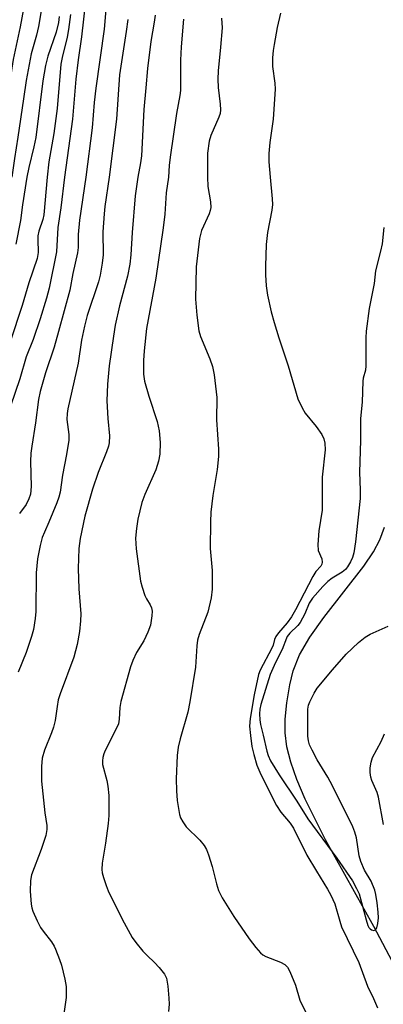
# Model space of a CAD drawing. Units: inches. Extents: x 1303765 to 1309765, y 545448 to 549448.
# Drawn here: x 1309510 to 1309597, y 545801 to 546038 of the extents above; entities that cross this region are included whole.
import ezdxf

# ---------------------------------------------------------------- set-up
doc = ezdxf.new("R2010")
doc.units = ezdxf.units.IN
doc.header["$MEASUREMENT"] = 0
doc.layers.add('HYDRO-Single Line Stream', color=4, linetype='Continuous')
doc.layers.add('Undefined', color=1, linetype='Continuous')

msp = doc.modelspace()

# ---------------------------------------------------------------- linework, layer by layer
at = {"layer": 'HYDRO-Single Line Stream'}
msp.add_lwpolyline([(1309599.99, 545810.1), (1309594.92, 545819.76), (1309583.28, 545840.64), (1309578.36, 545850.39), (1309576.35, 545855.1), (1309574.88, 545859.3), (1309573.95, 545862.97), (1309573.52, 545866.34), (1309573.57, 545869.6), (1309573.97, 545873.54), (1309574.66, 545877.87), (1309575.45, 545881.28), (1309576.97, 545885.09), (1309579.49, 545889.39), (1309582.87, 545894.1), (1309592.5, 545906.45), (1309594.79, 545909.88), (1309596.36, 545912.81), (1309597.47, 545915.82)], dxfattribs=at)
at = {"layer": 'Undefined'}
for points, elevation in [([(1309511.93, 546047.54), (1309509.84, 546036.17), (1309508.16, 546028.32), (1309505.86, 546013.6), (1309503.91, 546000)], 384), ([(1309530.73, 546044.23), (1309530.03, 546035.59), (1309528.03, 546021.4), (1309527.64, 546017.97), (1309527.15, 546011.87), (1309525.59, 546000)], 374), ([(1309515.46, 546043.48), (1309514.24, 546036.27), (1309513.77, 546034.21), (1309512.44, 546029.71), (1309511.29, 546023.3), (1309510.58, 546018.83), (1309509.28, 546009.61), (1309508.41, 546004.54), (1309507.79, 546000)], 382), ([(1309525.53, 546042.28), (1309524.6, 546033.77), (1309523.78, 546028.27), (1309523.2, 546023.58), (1309522.36, 546013.97), (1309520.48, 546000)], 376), ([(1309572.42, 546039.46), (1309571.66, 546035.99), (1309570.91, 546031.95), (1309570.69, 546030.49), (1309570.54, 546028.7), (1309570.54, 546026.65), (1309571.09, 546022.62), (1309571.13, 546021.2), (1309570.7, 546013.99), (1309569.88, 546008.37), (1309569.66, 546005.75), (1309569.64, 546003.72), (1309569.92, 546000)], 364), ([(1309521.89, 546039.11), (1309521.44, 546035.56), (1309521.09, 546033.67), (1309519.91, 546028.79), (1309519.62, 546027.21), (1309518.67, 546016.57), (1309517.88, 546010.55), (1309516.72, 546003.73), (1309516.3, 546000)], 378), ([(1309535.71, 546037.92), (1309535.32, 546035.02), (1309533.69, 546024.63), (1309532.95, 546013.99), (1309531.21, 546000)], 372), ([(1309542.27, 546038.97), (1309542.06, 546037.33), (1309541.24, 546032.62), (1309540.4, 546026.17), (1309540.07, 546021.51), (1309539.52, 546016.26), (1309538.96, 546005.14), (1309538.74, 546003.49), (1309538.09, 546000)], 370), ([(1309549.11, 546038.03), (1309548.54, 546031.37), (1309548.36, 546028.18), (1309548.36, 546020.87), (1309548.21, 546019.65), (1309547.41, 546015.32), (1309545.89, 546004.85), (1309545.66, 546002.82), (1309545.5, 546000)], 368), ([(1309538.09, 546000), (1309537.48, 545995.49), (1309536.75, 545986.7), (1309536.44, 545981.33), (1309536.16, 545979.08), (1309535.59, 545976.2), (1309533.69, 545969.03), (1309532.7, 545964.4), (1309532.24, 545961.8), (1309531.2, 545954.66), (1309530.82, 545950.22), (1309530.67, 545946.25), (1309530.88, 545941.94), (1309531.28, 545937.81), (1309531.21, 545936.15), (1309531.02, 545935.33), (1309530.56, 545933.95), (1309528.58, 545928.95), (1309527.18, 545924.94), (1309525.36, 545918.48), (1309524.22, 545913.12), (1309523.91, 545910.68), (1309523.74, 545905.9), (1309523.91, 545900.99), (1309524.38, 545894.95), (1309524.34, 545893.26), (1309524.12, 545890.75), (1309523.54, 545887.63), (1309522.75, 545884.57), (1309519.43, 545875.71), (1309518.97, 545874.33), (1309518.67, 545872.72), (1309518.19, 545869.28), (1309517.81, 545867.69), (1309517.34, 545866.34), (1309515.68, 545862.22), (1309515.09, 545860.25), (1309514.94, 545858.23), (1309514.95, 545854.75), (1309515.73, 545847.12), (1309516.21, 545844.09), (1309516.24, 545843.06), (1309515.95, 545841.65), (1309514.84, 545838.25), (1309512.53, 545832.19), (1309512.31, 545830.81), (1309512.2, 545828.28), (1309512.43, 545825.12), (1309512.59, 545824.28), (1309512.86, 545823.47), (1309513.92, 545821.1), (1309514.69, 545819.56), (1309515.35, 545818.61), (1309517.34, 545816.07), (1309517.96, 545815.06), (1309518.34, 545814.28), (1309519.31, 545811.86), (1309519.78, 545810.48), (1309520.57, 545807.08), (1309520.86, 545805.36), (1309520.91, 545803.89), (1309520.84, 545802.71), (1309520.04, 545797.08)], 370), ([(1309545.5, 546000), (1309544.96, 545996.23), (1309544.6, 545991.13), (1309544.22, 545987.8), (1309542.44, 545975.75), (1309540.2, 545963.65), (1309539.62, 545958.21), (1309539.46, 545955.89), (1309539.46, 545952.6), (1309539.69, 545950.95), (1309540.77, 545947.31), (1309542.73, 545941.26), (1309543.24, 545939.03), (1309543.51, 545936.16), (1309543.37, 545933.37), (1309543.11, 545931.72), (1309542.46, 545929.61), (1309539.78, 545923.67), (1309539.1, 545921.74), (1309538.08, 545917.73), (1309537.78, 545915.47), (1309537.58, 545913.2), (1309537.69, 545910.64), (1309538.73, 545902.82), (1309539.13, 545901.38), (1309539.83, 545899.4), (1309540.2, 545898.6), (1309541.07, 545897.17), (1309541.38, 545896.42), (1309541.55, 545895.63), (1309541.52, 545894.52), (1309541.13, 545892.28), (1309540.55, 545890.58), (1309539.56, 545888.49), (1309537.76, 545885.69), (1309536.9, 545883.79), (1309536.35, 545882.21), (1309534.01, 545873.85), (1309533.8, 545872.46), (1309533.66, 545869.63), (1309533.46, 545868.55), (1309532.92, 545867.29), (1309530.25, 545862.08), (1309529.9, 545861.27), (1309529.68, 545860.44), (1309529.59, 545859.6), (1309529.65, 545858.77), (1309530.65, 545854.92), (1309530.89, 545853.53), (1309531.14, 545851.29), (1309531.17, 545849.59), (1309531.1, 545846.47), (1309530.95, 545844.58), (1309530.36, 545839.84), (1309529.52, 545835.02), (1309529.43, 545833.46), (1309529.53, 545832.7), (1309529.82, 545831.56), (1309530.47, 545829.61), (1309530.98, 545828.35), (1309534.33, 545821.53), (1309536.77, 545817.11), (1309537.6, 545815.89), (1309539.33, 545813.87), (1309540.34, 545812.8), (1309542.15, 545811.14), (1309543.27, 545809.87), (1309544.49, 545808.32), (1309544.98, 545807.34), (1309545.31, 545805.38), (1309545.59, 545802.5), (1309545.65, 545801.06), (1309545.46, 545799.3)], 368), ([(1309554.88, 546000), (1309554.95, 545997.77), (1309555.63, 545994.06), (1309555.66, 545992.74), (1309555.55, 545991.98), (1309555.3, 545991.18), (1309553.43, 545987.16), (1309552.94, 545985.23), (1309552.16, 545978.41), (1309551.99, 545970.65), (1309552.28, 545966.81), (1309552.76, 545963.04), (1309553.2, 545961.67), (1309555.42, 545956.34), (1309556.09, 545954.46), (1309556.44, 545952.47), (1309557.1, 545947.03), (1309557.04, 545941.63), (1309557.49, 545934.55), (1309557.49, 545932.81), (1309557.22, 545929.66), (1309556.14, 545923.41), (1309555.71, 545919.42), (1309555.6, 545917.07), (1309555.54, 545910.66), (1309555.97, 545905.4), (1309556.03, 545900.91), (1309555.73, 545898.85), (1309554.94, 545895.35), (1309552.87, 545889.99), (1309552.48, 545888.63), (1309552.3, 545887.24), (1309552.02, 545882.13), (1309550.65, 545873.82), (1309550.14, 545871.31), (1309548.29, 545864.89), (1309547.81, 545862.92), (1309547.59, 545860.89), (1309547.3, 545855.27), (1309547.38, 545852.38), (1309547.55, 545850.08), (1309548.14, 545846.73), (1309548.4, 545845.93), (1309548.91, 545844.91), (1309549.77, 545843.76), (1309553.05, 545840.52), (1309554.05, 545839.22), (1309554.61, 545838.32), (1309555.15, 545836.98), (1309556.02, 545834.21), (1309557.02, 545829.99), (1309557.53, 545828.41), (1309558.44, 545826.69), (1309561.22, 545822.18), (1309564.91, 545816.78), (1309566.51, 545814.68), (1309567.63, 545813.42), (1309568.19, 545812.95), (1309568.88, 545812.54), (1309572.44, 545811.16), (1309573.46, 545810.64), (1309574.15, 545809.95), (1309574.7, 545808.94), (1309576.04, 545805.67), (1309577.07, 545802.03), (1309578.9, 545798.31)], 366), ([(1309569.92, 546000), (1309570.43, 545994.82), (1309570.47, 545993.44), (1309570.34, 545992.11), (1309569.33, 545986.69), (1309569, 545983.82), (1309568.8, 545978.61), (1309568.82, 545976.53), (1309568.96, 545973.89), (1309569.31, 545971.66), (1309570.2, 545967.61), (1309570.9, 545965.05), (1309572, 545961.38), (1309574.29, 545954.64), (1309576.62, 545946.67), (1309577.61, 545944.52), (1309578.34, 545943.24), (1309581, 545940.04), (1309582.36, 545938.11), (1309582.89, 545937.08), (1309583.12, 545936.06), (1309583.16, 545934.43), (1309582.47, 545927.87), (1309582.48, 545919.94), (1309581.68, 545914.91), (1309581.42, 545911.63), (1309581.53, 545910.18), (1309582.37, 545908.17), (1309582.48, 545907.43), (1309582.36, 545906.93), (1309582.11, 545906.48), (1309580.96, 545905.16), (1309580.19, 545903.96), (1309576.05, 545895.97), (1309575.06, 545894.26), (1309574.05, 545892.8), (1309571.93, 545890.41), (1309571.27, 545889.5), (1309571, 545888.8), (1309570.69, 545887.48), (1309570.36, 545886.68), (1309567.51, 545881.39), (1309567.18, 545880.37), (1309566.08, 545875.49), (1309565.15, 545869.81), (1309564.99, 545867.96), (1309565.2, 545865.7), (1309565.57, 545863.06), (1309566, 545861.11), (1309566.75, 545858.59), (1309567.67, 545856.34), (1309571.45, 545848.86), (1309572.52, 545847.29), (1309574.75, 545844.59), (1309575.53, 545843.45), (1309578.75, 545836.95), (1309581.06, 545833.08), (1309583.77, 545828.76), (1309584.58, 545827.3), (1309585.49, 545825.2), (1309586.67, 545821.01), (1309587.12, 545819.71), (1309591.25, 545811.08), (1309593.36, 545805.38), (1309594.79, 545802.41), (1309595.75, 545800.23)], 364), ([(1309597.3, 545987.94), (1309596.85, 545984), (1309596.51, 545982.24), (1309595.31, 545977.49), (1309594.93, 545974.41), (1309593.75, 545968.45), (1309593.02, 545963.01), (1309592.94, 545961.37), (1309592.99, 545954.62), (1309592.84, 545953.58), (1309592.32, 545951.69), (1309592.2, 545950.93), (1309592.09, 545945.89), (1309591.66, 545941.98), (1309591.69, 545936.65), (1309591.47, 545929.04), (1309591.61, 545924.75), (1309591.57, 545922.75), (1309590.47, 545912.3), (1309590.06, 545909.68), (1309589.72, 545908.56), (1309589.25, 545907.51), (1309588.54, 545906.27), (1309588.04, 545905.63), (1309587.24, 545904.97), (1309584.84, 545903.53), (1309583.84, 545902.78), (1309582.63, 545901.56), (1309580.14, 545898.75), (1309579.36, 545897.55), (1309578.29, 545894.95), (1309577.18, 545892.92), (1309576.62, 545892.2), (1309574.68, 545890.31), (1309574.06, 545889.53), (1309573.84, 545889.12), (1309572.84, 545886.36), (1309571.2, 545883.26), (1309569.93, 545880.39), (1309567.7, 545873.15), (1309567.48, 545872.02), (1309567.4, 545870.89), (1309567.43, 545869.47), (1309567.6, 545868.37), (1309568.28, 545865.78), (1309569.12, 545861.96), (1309569.45, 545860.91), (1309570.03, 545859.61), (1309572.09, 545856.22), (1309576.37, 545849.89), (1309579, 545845.66), (1309586.02, 545836.24), (1309589.75, 545830.73), (1309590.75, 545828.94), (1309591.32, 545827.6), (1309593.01, 545821.33), (1309593.45, 545820.01), (1309593.7, 545819.55), (1309594, 545819.19), (1309594.36, 545818.95), (1309594.92, 545818.84), (1309595.25, 545818.94), (1309595.58, 545819.45), (1309595.83, 545820.45), (1309595.97, 545821.84), (1309595.9, 545823.22), (1309595.65, 545825.45), (1309595.36, 545827.44), (1309595.11, 545828.54), (1309594.24, 545830.68), (1309592.65, 545833.3), (1309591.72, 545835.38), (1309591.37, 545836.77), (1309590.72, 545841.09), (1309590.35, 545842.47), (1309589.85, 545843.76), (1309584.94, 545853.59), (1309583.78, 545855.68), (1309581.25, 545859.87), (1309580.02, 545862.19), (1309579.42, 545863.5), (1309579.14, 545864.45), (1309579, 545865.56), (1309578.98, 545872.08), (1309579.15, 545872.99), (1309579.45, 545873.79), (1309580.5, 545875.86), (1309581.25, 545877.08), (1309584.91, 545881.53), (1309588.19, 545885.26), (1309591.2, 545888.1), (1309592.77, 545889.34), (1309594.03, 545890.05), (1309598.34, 545892.01)], 362), ([(1309597.17, 545844.32), (1309596.04, 545850.85), (1309595.66, 545851.97), (1309594.4, 545854.91), (1309594.17, 545855.7), (1309594.03, 545856.82), (1309594.04, 545857.95), (1309594.27, 545859.33), (1309594.6, 545860.39), (1309596.63, 545864.26), (1309597.42, 545866.11)], 364)]:
    msp.add_lwpolyline(points, dxfattribs=dict(at, elevation=elevation))
for points in [[(1309519.18, 546038.68, 380), (1309519.02, 546037.2, 380), (1309518.44, 546034.91, 380), (1309516.45, 546029.13, 380), (1309515.92, 546026.88, 380), (1309515.24, 546023.16, 380), (1309513.55, 546009.55, 380), (1309513.11, 546007.29, 380), (1309511.89, 546002.37, 380), (1309511.43, 546000, 380)], [(1309558.28, 546038.23, 366), (1309558.37, 546035.95, 366), (1309558.02, 546031.3, 366), (1309557.44, 546025.59, 366), (1309557.35, 546023.59, 366), (1309557.4, 546021.6, 366), (1309557.93, 546017.61, 366), (1309558.02, 546016.25, 366), (1309557.89, 546015.3, 366), (1309557.63, 546014.47, 366), (1309555.65, 546010.02, 366), (1309555.24, 546008.67, 366), (1309554.91, 546005.81, 366), (1309554.88, 546000, 366)], [(1309516.3, 546000, 378), (1309515.49, 545990.99, 378), (1309515.26, 545989.85, 378), (1309514.31, 545987.03, 378), (1309514.08, 545985.91, 378), (1309514.03, 545985.06, 378), (1309514.14, 545981.91, 378), (1309513.93, 545980.49, 378), (1309511.89, 545974.6, 378), (1309510.29, 545969.16, 378), (1309507.39, 545960.41, 378)], [(1309520.48, 546000, 376), (1309519.58, 545992.63, 376), (1309518.91, 545987.93, 376), (1309518.53, 545982.05, 376), (1309516.77, 545973.33, 376), (1309516.16, 545970.91, 376), (1309514.6, 545965.93, 376), (1309512.9, 545960.96, 376), (1309511.27, 545956.78, 376), (1309509.73, 545951.52, 376), (1309507.49, 545944.97, 376)], [(1309511.43, 546000, 380), (1309510.39, 545993.33, 380), (1309509.92, 545989.56, 380), (1309508.77, 545983.9, 380)], [(1309531.21, 546000, 372), (1309530.18, 545992.94, 372), (1309529.99, 545991.2, 372), (1309529.72, 545986.85, 372), (1309529.78, 545981.37, 372), (1309529.56, 545979.33, 372), (1309529.05, 545976.46, 372), (1309528.66, 545974.82, 372), (1309525.95, 545966.72, 372), (1309525.29, 545964.17, 372), (1309524.57, 545960.82, 372), (1309523.78, 545955.26, 372), (1309521.28, 545944.29, 372), (1309521.12, 545943.17, 372), (1309521.07, 545941.73, 372), (1309521.48, 545938.09, 372), (1309521.48, 545936.75, 372), (1309520.94, 545933.3, 372), (1309519.98, 545928.35, 372), (1309519.4, 545924.24, 372), (1309519.12, 545923.07, 372), (1309518.63, 545921.7, 372), (1309516.74, 545917, 372), (1309515.64, 545914.61, 372), (1309515.14, 545913.31, 372), (1309514.59, 545911.39, 372), (1309513.95, 545908.19, 372), (1309513.65, 545904.83, 372), (1309513.57, 545895.55, 372), (1309513.39, 545893.82, 372), (1309512.98, 545891.22, 372), (1309512.54, 545889.53, 372), (1309511.24, 545885.67, 372), (1309509.33, 545880.92, 372)], [(1309525.59, 546000, 374), (1309524.09, 545989.66, 374), (1309523.79, 545986.2, 374), (1309523.73, 545983.09, 374), (1309523.63, 545981.8, 374), (1309522.44, 545976.84, 374), (1309521.75, 545972.83, 374), (1309519.07, 545962.86, 374), (1309517.95, 545959.11, 374), (1309515.92, 545952.95, 374), (1309514.6, 545948.44, 374), (1309514.19, 545946.53, 374), (1309513.49, 545940.9, 374), (1309512.59, 545935.35, 374), (1309512.39, 545933.63, 374), (1309512.3, 545931.66, 374), (1309512.44, 545925.6, 374), (1309512.26, 545923.77, 374), (1309511.9, 545922.65, 374), (1309511.27, 545921.31, 374), (1309509.67, 545919.13, 374)]]:
    msp.add_polyline3d(points, dxfattribs=at)

doc.saveas('drawing.dxf')
